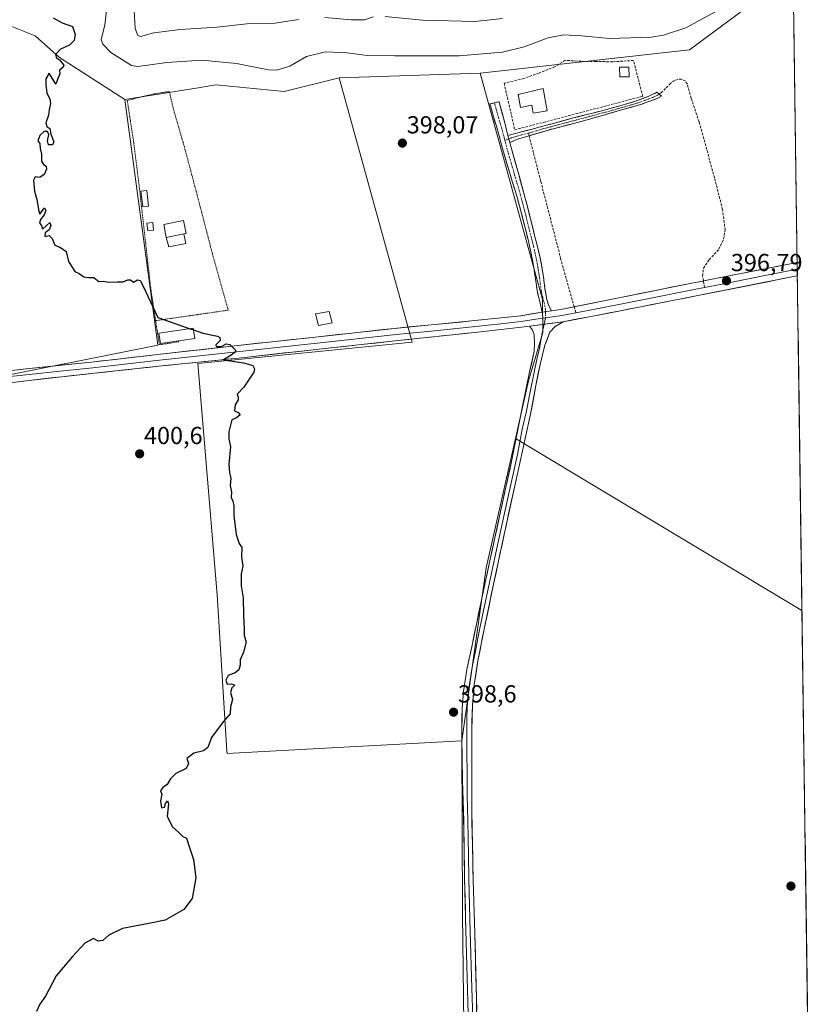
# Model space of a CAD drawing. Units: metres. Extents: x 594709 to 598185, y 4661986 to 4664346.
# Drawn here: x 597854 to 598175, y 4662810 to 4663210 of the extents above; entities that cross this region are included whole.
import ezdxf
from ezdxf.enums import TextEntityAlignment as Align

# ---------------------------------------------------------------- set-up
doc = ezdxf.new("R2010")
doc.units = ezdxf.units.M
doc.header["$MEASUREMENT"] = 0
for name, pattern in [('TRAZO_Y_PUNTO', [1, 0.5, -0.25, 0, -0.25]), ('TRAZOS', [0.75, 0.5, -0.25]), ('TRAZOSX2', [1.5, 1, -0.5])]:
    doc.linetypes.add(name, pattern=pattern)
for name, color, linetype, lineweight in [('Alambrada', 19, 'TRAZOS', 0), ('Camino', 19, 'TRAZOSX2', 0), ('Camino Cxs', 19, 'Continuous', 0), ('Camino eje', 19, 'TRAZO_Y_PUNTO', 0), ('Carátula', 7, 'Continuous', 5), ('Cultivos herbáceos CxS', 92, 'Continuous', 0), ('Cultivos leñosos CxS', 92, 'Continuous', 0), ('Curva de nivel maestra', 36, 'Continuous', 30), ('Curva de nivel normal', 36, 'Continuous', 0), ('Edificación', 1, 'Continuous', 13), ('Edificación Cxs', 1, 'Continuous', 13), ('Edificación ligera', 1, 'Continuous', 0), ('Edificación ligera Cxs', 1, 'Continuous', 0), ('Layer 0', 7, 'Continuous', 0), ('Municipio CxS', 142, 'Continuous', 0), ('Muro lineal', 1, 'TRAZOSX2', 13), ('Pastizal CxS', 92, 'Continuous', 0), ('Punto de cota en terreno', 7, 'Continuous', 0), ('Rótulo de punto de cota en terreno', 19, 'Continuous', 0), ('Senda', 19, 'TRAZOSX2', 0)]:
    doc.layers.add(name, color=color, linetype=linetype, lineweight=lineweight)
doc.styles.add('Arial', font='txt', dxfattribs={"height": 0.2})

# ---------------------------------------------------------------- blocks, each defined once
blk = doc.blocks.new('*U150')
at = {"layer": 'Cultivos leñosos CxS', "color": 92, "linetype": 'Continuous', "lineweight": 0}
blk.add_polyline3d([(597400.6627, 4662899.4743, 407.4424), (597623.2061, 4662961.9277, 404.8018), (597621.7615, 4663005.7579, 404.741), (597677.0381, 4663021.8667, 403.9225), (597745.3055, 4663040.1939, 402.9478), (597759.7607, 4663043.8481, 402.7482), (597836.9839, 4663063.3691, 401.4687), (597909.7593, 4663077.9597, 400.3908), (597896.3937, 4663177.8061, 399.7079), (597926.1789, 4663182.5459, 399.0318), (597933.4511, 4663183.7033, 398.807), (597961.2249, 4663180.9951, 398.1372), (597983.4889, 4663186.6533, 398.341), (598013.2393, 4663079.0857, 398.8537), (597926.0375, 4663070.4317, 400.3688), (597933.9087, 4662976.4249, 400.2478), (597937.8891, 4662912.9411, 399.6696), (597937.9557, 4662911.8785, 399.668), (597985.4337, 4662914.4891, 399.1275), (598033.4317, 4662917.1285, 398.4843), (598033.6621, 4662846.7561, 398.0447), (598034.5343, 4662779.3609, 397.9375)], dxfattribs=at)
blk = doc.blocks.new('5PATER')
at = {"layer": 'Carátula', "linetype": 'Continuous', "lineweight": 5}
h = blk.add_hatch(color=250, dxfattribs=at)
edge = h.paths.add_edge_path()
edge.add_ellipse((0, 0.01), major_axis=(-1.33, -1.34), ratio=0.999422, start_angle=0, end_angle=360)

msp = doc.modelspace()

# ---------------------------------------------------------------- linework, layer by layer
at = {"layer": 'Alambrada', "color": 19, "linetype": 'TRAZOS', "lineweight": 0}
for points in [[(597908.92, 4663087.89, 400.21), (597938.44, 4663092.14, 399.39), (597931.98, 4663115.21, 399.24), (597925.8, 4663138.98, 399.26), (597920.6, 4663158.53, 399.23), (597916.14, 4663173.89, 399.3), (597914.46, 4663181.03, 398.79), (597908.35, 4663180.08, 398.95), (597902.62, 4663178.76, 399.16), (597897.39, 4663177.35, 399.23), (597899.94, 4663160.73, 399.59), (597902.23, 4663142.68, 399.66), (597906.94, 4663100.83, 399.81), (597908.92, 4663087.89, 400.21)], [(597918.52, 4663079.33, 400.28), (597911.44, 4663078.23, 400.47), (597910.41, 4663078.14, 400.5), (597908.92, 4663087.89, 400.21)]]:
    msp.add_polyline3d(points, dxfattribs=at)
at = {"layer": 'Camino', "color": 19, "linetype": 'TRAZOSX2', "lineweight": 0}
for points in [[(598052.18, 4663163.19), (598055.68, 4663164.08), (598059.18, 4663164.99), (598064.92, 4663166.52), (598070.66, 4663168.07), (598078.83, 4663170.28), (598089.83, 4663173.09), (598097.63, 4663175.17), (598104.89, 4663177.37), (598109.13, 4663178.96), (598112.77, 4663180.73), (598113.7, 4663179.95)], [(598066.07, 4663091.27), (598065.01, 4663096.24), (598064.13, 4663099.29), (598063.38, 4663104.93), (598062.31, 4663111.83), (598060.63, 4663119.71), (598058.41, 4663128.59), (598056.08, 4663137.48), (598053.07, 4663147.32), (598050.57, 4663155.5), (598048.63, 4663163.02), (598046.28, 4663170.79), (598044.83, 4663175.96), (598046.7, 4663176.43)], [(598046.7, 4663176.43), (598048.57, 4663176.9), (598052.18, 4663163.19)], [(598113.7, 4663179.95), (598114.63, 4663179.16), (598112.86, 4663178.17), (598106.13, 4663175.73), (598091.61, 4663171.59), (598080.8, 4663168.57), (598068.59, 4663165.38), (598060.76, 4663163.05)], [(598060.76, 4663163.05), (598058.91, 4663162.5), (598055.6, 4663161.47), (598052.97, 4663160.29)], [(598052.97, 4663160.29), (598056.67, 4663146.84), (598060.35, 4663133.19), (598063.15, 4663121.91), (598064.59, 4663116.31), (598065.87, 4663110.41), (598066.63, 4663105.74), (598067.22, 4663101.01), (598068.02, 4663096.45), (598068.76, 4663093.94), (598069.93, 4663091.88)]]:
    msp.add_lwpolyline(points, dxfattribs=at)
at = {"layer": 'Camino Cxs', "color": 19, "linetype": 'Continuous', "lineweight": 0}
for points in [[(598052.18, 4663163.19), (598052.97, 4663160.29)], [(598052.18, 4663163.19), (598052.97, 4663160.29)], [(598069.93, 4663091.88), (598066.07, 4663091.27)]]:
    msp.add_lwpolyline(points, dxfattribs=at)
for points in [[(598052.97, 4663160.29, 397.65), (598052.18, 4663163.19, 397.64), (598055.68, 4663164.08, 397.53), (598059.18, 4663164.99, 397.49), (598062.05, 4663165.76, 397.47), (598064.92, 4663166.52, 397.42), (598067.79, 4663167.3, 397.39), (598070.66, 4663168.07, 397.33), (598074.75, 4663169.18, 397.31), (598078.83, 4663170.28, 397.34), (598082.5, 4663171.22, 397.33), (598086.16, 4663172.15, 397.2), (598089.83, 4663173.09, 397.13), (598093.73, 4663174.13, 397.13), (598097.63, 4663175.17, 397.16), (598101.26, 4663176.27, 397.09), (598104.89, 4663177.37, 397.05), (598109.13, 4663178.96, 396.93), (598112.77, 4663180.73, 396.84), (598114.63, 4663179.16, 396.81), (598112.86, 4663178.17, 396.82), (598109.5, 4663176.95, 396.91), (598106.13, 4663175.73, 397.02), (598102.5, 4663174.7, 397.02), (598098.87, 4663173.66, 397.04), (598095.24, 4663172.63, 397.07), (598091.61, 4663171.59, 397.09), (598088.01, 4663170.58, 397.14), (598084.4, 4663169.58, 397.19), (598080.8, 4663168.57, 397.2), (598076.73, 4663167.51, 397.21), (598072.66, 4663166.44, 397.25), (598068.59, 4663165.38, 397.31), (598065.36, 4663164.42, 397.35), (598062.14, 4663163.46, 397.44), (598058.91, 4663162.5, 397.49), (598055.6, 4663161.47, 397.57), (598052.97, 4663160.29, 397.65)], [(598052.18, 4663163.19, 397.64), (598052.97, 4663160.29, 397.65), (598054.2, 4663155.81, 397.61), (598055.44, 4663151.32, 397.54), (598056.67, 4663146.84, 397.52), (598057.9, 4663142.29, 397.52), (598059.12, 4663137.74, 397.52), (598060.35, 4663133.19, 397.52), (598061.28, 4663129.43, 397.53), (598062.22, 4663125.67, 397.54), (598063.15, 4663121.91, 397.55), (598063.87, 4663119.11, 397.53), (598064.59, 4663116.31, 397.53), (598065.23, 4663113.36, 397.54), (598065.87, 4663110.41, 397.53), (598066.63, 4663105.74, 397.55), (598067.22, 4663101.01, 397.6), (598068.02, 4663096.45, 397.69), (598068.76, 4663093.94, 397.77), (598069.93, 4663091.88, 397.82), (598069.84, 4663091.87, 397.82), (598066.07, 4663091.27, 397.96), (598065.54, 4663093.76, 397.87), (598065.01, 4663096.24, 397.81), (598064.13, 4663099.29, 397.78), (598063.76, 4663102.11, 397.75), (598063.38, 4663104.93, 397.73), (598062.85, 4663108.38, 397.73), (598062.31, 4663111.83, 397.71), (598061.47, 4663115.77, 397.69), (598060.63, 4663119.71, 397.66), (598059.52, 4663124.15, 397.66), (598058.41, 4663128.59, 397.67), (598057.25, 4663133.04, 397.66), (598056.08, 4663137.48, 397.62), (598055.08, 4663140.76, 397.62), (598054.07, 4663144.04, 397.64), (598053.07, 4663147.32, 397.65), (598051.82, 4663151.41, 397.67), (598050.57, 4663155.5, 397.68), (598049.6, 4663159.26, 397.7), (598048.63, 4663163.02, 397.73), (598047.46, 4663166.91, 397.75), (598046.28, 4663170.79, 397.79), (598045.56, 4663173.38, 397.83), (598044.83, 4663175.96, 397.88), (598048.57, 4663176.9, 397.88), (598049.77, 4663172.33, 397.77), (598050.98, 4663167.76, 397.71), (598052.18, 4663163.19, 397.64)]]:
    msp.add_polyline3d(points, close=True, dxfattribs=at)
at = {"layer": 'Camino eje', "color": 19, "linetype": 'TRAZO_Y_PUNTO', "lineweight": 0}
for points in [[(598046.7, 4663176.43), (598047.43, 4663173.85), (598048.33, 4663170.42), (598049.5, 4663166.53), (598050.93, 4663161.18)], [(598113.7, 4663179.95), (598112.82, 4663179.45), (598111, 4663178.57), (598107.63, 4663177.35), (598105.51, 4663176.55), (598101.88, 4663175.45), (598094.62, 4663173.38), (598090.72, 4663172.34), (598085.32, 4663170.83), (598079.82, 4663169.43), (598075.73, 4663168.32), (598069.63, 4663166.73), (598066.76, 4663165.95), (598061.92, 4663164.51), (598060.48, 4663164.13)], [(598060.48, 4663164.13), (598057.3, 4663163.29), (598055.64, 4663162.78), (598053.89, 4663162.33), (598052.58, 4663161.74)], [(598052.58, 4663161.74), (598050.93, 4663161.18)], [(598050.93, 4663161.18), (598051.77, 4663157.9), (598052.7, 4663154.53), (598053.95, 4663150.44), (598054.87, 4663147.08), (598056.38, 4663142.16), (598058.22, 4663135.34), (598059.38, 4663130.89), (598061.89, 4663120.81), (598062.61, 4663118.01), (598064.09, 4663111.12), (598064.63, 4663107.67), (598065.01, 4663105.34), (598065.3, 4663102.97), (598065.68, 4663100.15), (598065.88, 4663099.01), (598066.32, 4663097.49), (598066.52, 4663096.35), (598066.89, 4663095.09), (598067.42, 4663092.61), (598067.42, 4663091.48)], [(598067.42, 4663091.48), (598067.42, 4663089)]]:
    msp.add_lwpolyline(points, dxfattribs=at)
at = {"layer": 'Cultivos herbáceos CxS', "color": 92, "linetype": 'Continuous', "lineweight": 0}
for points in [[(598171.73, 4662970.11, 396.96), (598055.22, 4663040.02, 398.37), (598060.49, 4663063.36, 398.23), (598066.38, 4663083.01, 398.25), (598066.28, 4663096.52, 397.8), (598040.93, 4663188.44, 397.77), (598125.96, 4663198.01, 396.77), (598154.65, 4663219.27, 396.3), (598164.22, 4663252.24, 395.37), (598156.78, 4663280.95, 395.31), (598167.19, 4663296.57, 395.38), (598171.73, 4662970.11, 396.96)], [(598036.22, 4662657.35, 399.46), (598036.2, 4662658.3, 399.43), (598034.97, 4662731.71, 398.06), (598034.53, 4662779.36, 397.94), (598033.66, 4662846.76, 398.04), (598033.43, 4662917.13, 398.48), (598043.36, 4662987.42, 398.49), (598055.22, 4663040.02, 398.37), (598171.73, 4662970.11, 396.96), (598175.11, 4662726.68, 397.64), (598124.86, 4662703.67, 398.41), (598114.95, 4662699.13, 398.59), (598036.22, 4662657.35, 399.46)]]:
    msp.add_polyline3d(points, close=True, dxfattribs=at)
for points in [[(598167.19, 4663296.57, 395.38), (598156.78, 4663280.95, 395.31), (598164.22, 4663252.24, 395.37), (598154.65, 4663219.27, 396.3), (598125.96, 4663198.01, 396.77), (598040.93, 4663188.44, 397.77)], [(598167.19, 4663296.57, 395.38), (598171.73, 4662970.11, 396.96)], [(598040.93, 4663188.44, 397.77), (598066.28, 4663096.52, 397.8), (598066.38, 4663083.01, 398.25), (598060.49, 4663063.36, 398.23), (598055.22, 4663040.02, 398.37)], [(598055.22, 4663040.02, 398.37), (598043.36, 4662987.42, 398.49), (598033.43, 4662917.13, 398.48)], [(598055.22, 4663040.02, 398.37), (598171.73, 4662970.11, 396.96)], [(598055.22, 4663040.02, 398.37), (598171.73, 4662970.11, 396.96)], [(598171.73, 4662970.11, 396.96), (598175.11, 4662726.68, 397.64)], [(598033.43, 4662917.13, 398.48), (598033.66, 4662846.76, 398.04), (598034.53, 4662779.36, 397.94), (598034.97, 4662731.71, 398.06), (598036.2, 4662658.3, 399.43)]]:
    msp.add_polyline3d(points, dxfattribs=at)
at = {"layer": 'Cultivos leñosos CxS', "color": 92, "linetype": 'Continuous', "lineweight": 0}
for points in [[(597759.76, 4663043.85, 402.75), (597745.47, 4663146.99, 402), (597774.89, 4663168.04, 401.44), (597774.89, 4663173.52, 401.59), (597783.74, 4663176.21, 401.32), (597791.72, 4663184.63, 401.41), (597802.81, 4663197.05, 401.3), (597819.65, 4663203.25, 400.82), (597837.83, 4663208.13, 400.65), (597849.8, 4663207.69, 400.43), (597860, 4663203.7, 400.09), (597869.82, 4663194.82, 399.64), (597896.39, 4663177.81, 399.71), (597909.76, 4663077.96, 400.39), (597836.98, 4663063.37, 401.47), (597759.76, 4663043.85, 402.75)], [(597937.96, 4662911.88, 399.67), (597937.89, 4662912.94, 399.67), (597933.91, 4662976.42, 400.25), (597926.04, 4663070.43, 400.37), (598013.24, 4663079.09, 398.85), (597983.49, 4663186.65, 398.34), (598040.93, 4663188.44, 397.77), (598066.28, 4663096.52, 397.8), (598066.38, 4663083.01, 398.25), (598060.49, 4663063.36, 398.23), (598055.22, 4663040.02, 398.37), (598043.36, 4662987.42, 398.49), (598033.43, 4662917.13, 398.48), (597985.43, 4662914.49, 399.13), (597937.96, 4662911.88, 399.67)]]:
    msp.add_polyline3d(points, close=True, dxfattribs=at)
for points in [[(597896.39, 4663177.81, 399.71), (597869.82, 4663194.82, 399.64), (597860, 4663203.7, 400.09), (597849.8, 4663207.69, 400.43), (597837.83, 4663208.13, 400.65), (597819.65, 4663203.25, 400.82), (597802.81, 4663197.05, 401.3), (597791.72, 4663184.63, 401.41), (597783.74, 4663176.21, 401.32), (597774.89, 4663173.52, 401.59)], [(598040.93, 4663188.44, 397.77), (597983.49, 4663186.65, 398.34)], [(598040.93, 4663188.44, 397.77), (598066.28, 4663096.52, 397.8), (598066.38, 4663083.01, 398.25), (598060.49, 4663063.36, 398.23), (598055.22, 4663040.02, 398.37)], [(597983.49, 4663186.65, 398.34), (597961.22, 4663181, 398.14), (597933.45, 4663183.7, 398.81), (597926.18, 4663182.55, 399.03), (597896.39, 4663177.81, 399.71)], [(597983.49, 4663186.65, 398.34), (598013.24, 4663079.09, 398.85), (597926.04, 4663070.43, 400.37), (597933.91, 4662976.42, 400.25), (597937.89, 4662912.94, 399.67), (597937.96, 4662911.88, 399.67), (597985.43, 4662914.49, 399.13), (598033.43, 4662917.13, 398.48)], [(597983.49, 4663186.65, 398.34), (598013.24, 4663079.09, 398.85), (597926.04, 4663070.43, 400.37), (597933.91, 4662976.42, 400.25), (597937.89, 4662912.94, 399.67), (597937.96, 4662911.88, 399.67), (597985.43, 4662914.49, 399.13), (598033.43, 4662917.13, 398.48)], [(597896.39, 4663177.81, 399.71), (597909.76, 4663077.96, 400.39), (597836.98, 4663063.37, 401.47), (597759.76, 4663043.85, 402.75)], [(597896.39, 4663177.81, 399.71), (597909.76, 4663077.96, 400.39), (597836.98, 4663063.37, 401.47), (597759.76, 4663043.85, 402.75)], [(598055.22, 4663040.02, 398.37), (598043.36, 4662987.42, 398.49), (598033.43, 4662917.13, 398.48)], [(598033.43, 4662917.13, 398.48), (598033.66, 4662846.76, 398.04), (598034.53, 4662779.36, 397.94), (598034.97, 4662731.71, 398.06), (598036.2, 4662658.3, 399.43)]]:
    msp.add_polyline3d(points, dxfattribs=at)
at = {"layer": 'Curva de nivel maestra', "color": 36, "linetype": 'Continuous', "lineweight": 30}
for points in [[(597867.29, 4663210.99, 400), (597870.95, 4663208.98, 400), (597875.18, 4663207.45, 400), (597876.24, 4663204.18, 400), (597875.75, 4663201.81, 400), (597873.85, 4663199.92, 400), (597870.19, 4663198.26, 400), (597868.16, 4663196.06, 400), (597868.66, 4663194.72, 400), (597869.88, 4663193.91, 400), (597871.64, 4663191.79, 400), (597871.38, 4663190.93, 400), (597869.89, 4663189.77, 400), (597869.93, 4663188.21, 400), (597868.97, 4663185.91, 400), (597868.32, 4663184.07, 400), (597865.58, 4663188.46, 400), (597864.22, 4663186.13, 400), (597864.32, 4663183.9, 400), (597864.73, 4663180.3, 400), (597865.85, 4663178.11, 400), (597866.16, 4663176.2, 400), (597865.59, 4663173.63, 400), (597865.37, 4663171.41, 400), (597864.24, 4663168.28, 400), (597864.7, 4663166.74, 400), (597865.9, 4663165.94, 400), (597866.26, 4663163.63, 400), (597867.58, 4663160.62, 400), (597866.98, 4663159.35, 400), (597865.3, 4663159.34, 400), (597864.97, 4663161.01, 400), (597865.47, 4663163.51, 400), (597864.89, 4663164.83, 400), (597863.64, 4663164.82, 400), (597861.9, 4663163.09, 400), (597861.02, 4663160.96, 400), (597861.87, 4663159.91, 400), (597862.01, 4663157.9, 400), (597862.48, 4663155.57, 400), (597862.51, 4663152.72, 400), (597863.27, 4663151.31, 400), (597864.42, 4663150.62, 400), (597864.58, 4663149.5, 400), (597863.61, 4663147.29, 400), (597861.78, 4663146.14, 400), (597860, 4663146.28, 400), (597859.29, 4663144.94, 400), (597859.65, 4663140.49, 400), (597860.64, 4663137.1, 400), (597861.38, 4663132.44, 400), (597861.86, 4663131.16, 400), (597863.71, 4663133.8, 400), (597864.27, 4663132.62, 400), (597863.57, 4663130.86, 400), (597862.04, 4663129.04, 400), (597861.66, 4663127.56, 400), (597862.5, 4663126.54, 400), (597862.92, 4663125.1, 400), (597865.96, 4663127.73, 400), (597866.35, 4663126.52, 400), (597865.58, 4663124.82, 400), (597864.06, 4663123.56, 400), (597863.89, 4663122.11, 400), (597865.59, 4663122.46, 400), (597866.9, 4663121.33, 400), (597867.98, 4663118.55, 400), (597869.63, 4663117.93, 400), (597871.03, 4663117.13, 400), (597872.56, 4663115.93, 400), (597873.51, 4663111.96, 400), (597875.03, 4663109.69, 400), (597876.03, 4663107.92, 400), (597877.78, 4663107.06, 400), (597879.78, 4663105.64, 400), (597881.78, 4663105.43, 400), (597883.78, 4663105.48, 400), (597885.78, 4663103.82, 400), (597887.69, 4663103.99, 400), (597889.74, 4663103.54, 400), (597893.35, 4663103.63, 400), (597895.78, 4663103.6, 400), (597897.6, 4663104.53, 400), (597898.74, 4663104.46, 400), (597899.94, 4663103.55, 400), (597901.58, 4663104.48, 400), (597902.59, 4663104.2, 400), (597903.65, 4663102.11, 400), (597909.78, 4663089.12, 400), (597922.91, 4663084.59, 400)], [(597924.34, 4663084.09, 400), (597928.17, 4663082.77, 400), (597934.01, 4663081.56, 400), (597934.99, 4663081.08, 400), (597935.17, 4663079.82, 400), (597933.36, 4663078.06, 400), (597933.58, 4663077.34, 400), (597935.68, 4663077.42, 400), (597937.57, 4663078.42, 400), (597939.06, 4663078.16, 400), (597941.4, 4663075.95, 400), (597941.44, 4663075.19, 400), (597939.62, 4663073.82, 400), (597936.5, 4663071.95, 400), (597944.62, 4663070.69, 400), (597948.42, 4663069.66, 400), (597949.15, 4663068.34, 400), (597948.82, 4663067, 400), (597944.76, 4663060.86, 400), (597942.03, 4663057.98, 400), (597942.46, 4663056.77, 400), (597942.43, 4663055.64, 400), (597941.28, 4663053.62, 400), (597941.01, 4663051.17, 400), (597942.52, 4663050.57, 400), (597943.26, 4663049.64, 400), (597941.77, 4663048.34, 400), (597939.88, 4663047.57, 400), (597938.67, 4663042.68, 400), (597938.7, 4663039.82, 400), (597939.33, 4663036.59, 400), (597938.68, 4663029.57, 400), (597938.9, 4663025.96, 400), (597939.56, 4663023.79, 400), (597939.18, 4663020.9, 400), (597939.76, 4663018.22, 400), (597939.64, 4663016, 400), (597940.33, 4663014.47, 400), (597940.7, 4663012.64, 400), (597940.74, 4663008.67, 400), (597941.73, 4663001.01, 400), (597942.91, 4662997.31, 400), (597943.95, 4662995.73, 400), (597943.83, 4662991.93, 400), (597944.34, 4662988.13, 400), (597943.72, 4662985.02, 400), (597943.64, 4662980.13, 400), (597944.52, 4662975.16, 400), (597944.64, 4662968.16, 400), (597944.94, 4662962.5, 400), (597944.96, 4662959.83, 400), (597945.73, 4662957.32, 400), (597944.65, 4662953.12, 400), (597943.25, 4662949.98, 400), (597943.28, 4662947.83, 400), (597942.75, 4662945.98, 400), (597941.28, 4662944.78, 400), (597938.36, 4662943.65, 400), (597937.47, 4662941.78, 400), (597938.03, 4662940.06, 400), (597939.77, 4662940.24, 400), (597941.1, 4662939.77, 400), (597939.96, 4662938.65, 400), (597939.34, 4662936.74, 400), (597940.12, 4662933.87, 400), (597939.34, 4662930.91, 400), (597939.17, 4662928.02, 400), (597936.44, 4662924.83, 400), (597931.65, 4662918.5, 400), (597930.12, 4662914.34, 400), (597928.35, 4662912.99, 400), (597924.5, 4662912.09, 400), (597921.54, 4662909.93, 400), (597922.25, 4662907.83, 400), (597921.29, 4662905.83, 400), (597917.14, 4662903.83, 400), (597914.93, 4662901.68, 400), (597913.62, 4662899.34, 400), (597911.9, 4662898.16, 400), (597910.95, 4662896.75, 400), (597911.39, 4662895.44, 400), (597910.96, 4662892.68, 400), (597911.36, 4662889.91, 400), (597912.5, 4662890.06, 400), (597912.91, 4662891.67, 400), (597913.73, 4662892.66, 400), (597914.12, 4662891.5, 400), (597913.6, 4662886.29, 400), (597915.78, 4662882.16, 400), (597918.41, 4662879.83, 400), (597919.94, 4662878.17, 400), (597921.45, 4662877.51, 400), (597922.26, 4662874.99, 400), (597924.38, 4662868.78, 400), (597925.26, 4662861.32, 400), (597923.78, 4662853.05, 400), (597920.45, 4662848.54, 400), (597912.78, 4662844.12, 400), (597906.11, 4662842.83, 400), (597895.45, 4662840.74, 400), (597889.95, 4662838.07, 400), (597887.42, 4662835.92, 400), (597885.55, 4662835.61, 400), (597883.72, 4662836.75, 400), (597880.11, 4662834.82, 400), (597875.11, 4662829.36, 400), (597868.45, 4662821.51, 400), (597864.11, 4662813.23, 400), (597861.9, 4662810.08, 400), (597860.42, 4662807.06, 400)], [(597922.91, 4663084.59, 400), (597924.34, 4663084.09, 400)]]:
    msp.add_polyline3d(points, dxfattribs=at)
at = {"layer": 'Curva de nivel normal', "color": 36, "linetype": 'Continuous', "lineweight": 0}
for points in [[(598138.76, 4663214.68, 395), (598124.43, 4663206.96, 395), (598115.39, 4663203.96, 395), (598110.43, 4663203.15, 395), (598093.44, 4663202.6, 395), (598082.22, 4663203.68, 395), (598074.77, 4663204.09, 395), (598068.52, 4663202.81, 395), (598058.77, 4663199.22, 395), (598049.98, 4663197.04, 395), (598032.27, 4663195.5, 395), (598006.22, 4663195.5, 395), (597994.95, 4663195.63, 395), (597986.82, 4663196.82, 395), (597978, 4663197.2, 395), (597970.24, 4663195.27, 395), (597963.47, 4663191.3, 395), (597958.13, 4663189.77, 395), (597954.77, 4663189.79, 395), (597941.83, 4663192.39, 395), (597927.68, 4663193.72, 395), (597913.5, 4663192.87, 395), (597905.78, 4663191.74, 395), (597901.58, 4663191.14, 395), (597899.11, 4663191.61, 395), (597890.76, 4663196.84, 395), (597887.42, 4663200.3, 395), (597886.83, 4663201.98, 395), (597888.21, 4663208.08, 395), (597889.13, 4663215.04, 395)], [(597966.99, 4663210.36, 390), (597957.58, 4663208.82, 390), (597946.06, 4663208.54, 390), (597933.92, 4663207.24, 390), (597918.89, 4663206.27, 390), (597908.14, 4663204.92, 390), (597902.71, 4663203.34, 390), (597901.71, 4663203.79, 390), (597900.59, 4663206.66, 390), (597900.23, 4663213.94, 390)], [(597997.48, 4663211.42, 390), (597993.84, 4663210.19, 390), (597988.41, 4663210.11, 390), (597977.7, 4663211.08, 390)], [(598050.02, 4663210.69, 390), (598038.77, 4663209.51, 390), (598017.46, 4663210.05, 390), (598002.18, 4663211.53, 390)]]:
    msp.add_polyline3d(points, dxfattribs=at)
at = {"layer": 'Edificación', "color": 1, "linetype": 'Continuous', "lineweight": 13}
for points in [[(598066.52, 4663182.21, 397.64), (598068.14, 4663173.23, 397.68), (598062.48, 4663172.21, 397.62), (598061.82, 4663175.48, 397.68), (598057.24, 4663174.51, 397.64), (598056.29, 4663179.85, 397.66), (598066.52, 4663182.21, 397.64)], [(597920.44, 4663123.17, 399.51), (597913.26, 4663121.74, 399.52), (597912.23, 4663126.92, 399.5), (597920.3, 4663128.53, 399.49), (597921.33, 4663123.35, 399.48), (597920.44, 4663123.17, 399.51)]]:
    msp.add_polyline3d(points, dxfattribs=at)
at = {"layer": 'Edificación Cxs', "color": 1, "linetype": 'Continuous', "lineweight": 13}
for points in [[(598066.52, 4663182.21, 397.64), (598068.14, 4663173.23, 397.68), (598062.48, 4663172.21, 397.62), (598061.82, 4663175.48, 397.68), (598057.24, 4663174.51, 397.64), (598056.29, 4663179.85, 397.66), (598066.52, 4663182.21, 397.64)], [(597920.44, 4663123.17, 399.51), (597913.26, 4663121.74, 399.52), (597912.23, 4663126.92, 399.5), (597920.3, 4663128.53, 399.49), (597921.33, 4663123.35, 399.48), (597920.44, 4663123.17, 399.51)]]:
    msp.add_polyline3d(points, close=True, dxfattribs=at)
at = {"layer": 'Edificación ligera', "color": 1, "linetype": 'Continuous', "lineweight": 0}
for points in [[(598101.45, 4663187.03, 397.39), (598097.7, 4663186.93, 397.34), (598097.59, 4663190.89, 397.28), (598101.35, 4663190.99, 397.33), (598101.45, 4663187.03, 397.39)], [(597906.07, 4663134.43, 399.49), (597903.7, 4663134.14, 399.67), (597902.94, 4663140.53, 399.67), (597905.31, 4663140.8, 399.54), (597906.07, 4663134.43, 399.49)], [(597908.1, 4663124.62, 399.49), (597905.78, 4663124.34, 399.53), (597905.39, 4663127.55, 399.56), (597907.73, 4663127.83, 399.49), (597908.1, 4663124.62, 399.49)], [(597913.26, 4663121.74, 399.52), (597920.44, 4663123.17, 399.51)], [(597920.44, 4663123.17, 399.51), (597921.17, 4663119.26, 399.5), (597914.26, 4663117.87, 399.52), (597913.26, 4663121.74, 399.52)], [(597980.76, 4663086.94, 398.8), (597975.19, 4663085.98, 398.95), (597973.92, 4663090.64, 398.78), (597979.48, 4663091.6, 398.7), (597980.76, 4663086.94, 398.8)], [(597924.84, 4663080.67, 400.03), (597910.83, 4663078.64, 400.48), (597910.23, 4663082.76, 400.34), (597924.24, 4663084.78, 399.9), (597924.84, 4663080.67, 400.03)]]:
    msp.add_polyline3d(points, dxfattribs=at)
at = {"layer": 'Edificación ligera Cxs', "color": 1, "linetype": 'Continuous', "lineweight": 0}
for points in [[(598101.45, 4663187.03, 397.39), (598097.7, 4663186.93, 397.34), (598097.59, 4663190.89, 397.28), (598101.35, 4663190.99, 397.33), (598101.45, 4663187.03, 397.39)], [(597906.07, 4663134.43, 399.49), (597903.7, 4663134.14, 399.67), (597902.94, 4663140.53, 399.67), (597905.31, 4663140.8, 399.54), (597906.07, 4663134.43, 399.49)], [(597908.1, 4663124.62, 399.49), (597905.78, 4663124.34, 399.53), (597905.39, 4663127.55, 399.56), (597907.73, 4663127.83, 399.49), (597908.1, 4663124.62, 399.49)], [(597913.26, 4663121.74, 399.52), (597920.44, 4663123.17, 399.51), (597921.17, 4663119.26, 399.5), (597914.26, 4663117.87, 399.52), (597913.26, 4663121.74, 399.52)], [(597980.76, 4663086.94, 398.8), (597975.19, 4663085.98, 398.95), (597973.92, 4663090.64, 398.78), (597979.48, 4663091.6, 398.7), (597980.76, 4663086.94, 398.8)], [(597924.84, 4663080.67, 400.03), (597910.83, 4663078.64, 400.48), (597910.23, 4663082.76, 400.34), (597924.24, 4663084.78, 399.9), (597924.84, 4663080.67, 400.03)]]:
    msp.add_polyline3d(points, close=True, dxfattribs=at)
at = {"layer": 'Layer 0', "linetype": 'Continuous', "lineweight": 0}
for points in [[(598131.66, 4663104.07), (598166.44, 4663110.85), (598169.76, 4663111.5), (598169.76, 4663111.5)], [(598132.08, 4663101.39), (598139.23, 4663102.78), (598158.69, 4663106.63), (598167.03, 4663108.26), (598169.8, 4663108.81)], [(598169.76, 4663111.5), (598169.8, 4663108.81)], [(598169.8, 4663108.81), (598169.84, 4663106.12)], [(598169.84, 4663106.12), (598167.61, 4663105.66), (598128.68, 4663097.95), (598097.21, 4663091.78), (598074.59, 4663087.42)], [(598079.06, 4663093.55), (598097.23, 4663097.18), (598126.98, 4663103.16), (598130.54, 4663103.85), (598131.66, 4663104.07)], [(598079.76, 4663091.03), (598085.41, 4663092.12), (598097.22, 4663094.48), (598112.96, 4663097.57), (598127.83, 4663100.56), (598132.08, 4663101.39)], [(598069.93, 4663091.88), (598073.61, 4663092.46), (598079.06, 4663093.55)], [(598067.42, 4663089), (598063.48, 4663088.45), (598059.16, 4663087.76), (598057.54, 4663087.55), (598048.09, 4663086.52), (598022.36, 4663083.76), (598006.74, 4663082.26), (597990.72, 4663080.52), (597974.6, 4663078.74), (597958.24, 4663076.95), (597941.9, 4663075.18), (597925.59, 4663073.51), (597909.33, 4663071.67), (597896.3, 4663070.24), (597883.4, 4663068.77), (597870.14, 4663067.33), (597857.52, 4663066.03), (597848.45, 4663065.02), (597839.18, 4663063.84), (597830.17, 4663062.62), (597821.38, 4663061.47), (597818.05, 4663060.88), (597813.33, 4663059.94)], [(597814.74, 4663062.78), (597821.39, 4663063.97), (597839.41, 4663066.41), (597857.56, 4663068.43), (597882.8, 4663071.03), (597908.6, 4663073.97), (597941.13, 4663077.66), (597973.81, 4663081.19), (598006.04, 4663084.76), (598037.29, 4663087.76), (598057.43, 4663089.9), (598066.07, 4663091.27)], [(598069.93, 4663091.88), (598066.07, 4663091.27)], [(598067.42, 4663089), (598066.84, 4663086.4)], [(598067.42, 4663089), (598074.1, 4663089.94), (598079.76, 4663091.03)], [(598060.89, 4663085.62), (598057.64, 4663085.19), (598038.74, 4663083.13), (598007.43, 4663079.76), (597975.39, 4663076.28), (597942.67, 4663072.7), (597910.05, 4663069.36), (597884, 4663066.5), (597857.48, 4663063.62), (597838.95, 4663061.26), (597821.36, 4663058.97), (597809.86, 4663056.69), (597789.71, 4663051.48), (597764.58, 4663043.89), (597726.12, 4663032.28), (597687.1, 4663021.19), (597643.97, 4663009.01), (597602.24, 4662996.92), (597586.11, 4662992.1), (597565.66, 4662986), (597531.85, 4662976.08)], [(598036.25, 4662796.07), (598035.65, 4662820.84), (598035.08, 4662840.11), (598034.51, 4662861.5), (598034.29, 4662880.37), (598033.67, 4662901.02), (598033.39, 4662918.44), (598033.49, 4662930.23), (598034.05, 4662937.11), (598035.45, 4662946.05), (598037.6, 4662955.99), (598041.1, 4662973.1), (598044.7, 4662989.77), (598048.74, 4663008.37), (598053.94, 4663032.01), (598057.98, 4663052.39), (598060.84, 4663066.35), (598062.84, 4663075.44), (598063, 4663078.65), (598062.86, 4663082.31), (598062.11, 4663083.95), (598060.89, 4663085.62)], [(598066.84, 4663086.4), (598066.03, 4663082.77), (598065.03, 4663076.66), (598064.05, 4663072.78), (598063.05, 4663068.24), (598060.74, 4663056.93), (598059.69, 4663051.14), (598058.01, 4663043.71), (598055.99, 4663033.52), (598051.96, 4663015.14), (598047.67, 4662995.37), (598045.52, 4662985.29), (598043.72, 4662976.96), (598041.86, 4662968.11), (598040.11, 4662959.55), (598038.78, 4662952.8), (598037.7, 4662947.83), (598036.25, 4662938.5), (598035.63, 4662930.93), (598035.46, 4662925.84), (598035.41, 4662919.95), (598035.43, 4662912.5), (598035.57, 4662903.79), (598035.55, 4662894.86), (598035.86, 4662884.53), (598036.16, 4662870.47), (598036.27, 4662861.04), (598036.87, 4662839.42), (598037.54, 4662816.71), (598037.84, 4662804.32)], [(598074.59, 4663087.42), (598071.35, 4663085.52), (598069.2, 4663083.23), (598067.21, 4663077.87), (598065.26, 4663070.12), (598063.5, 4663061.47), (598061.4, 4663049.88), (598058.04, 4663035.03), (598055.18, 4663021.91), (598050.64, 4663000.96), (598046.34, 4662980.81), (598042.62, 4662963.11), (598039.95, 4662949.6), (598038.45, 4662939.89), (598037.76, 4662931.63), (598037.42, 4662921.45), (598037.46, 4662906.55), (598037.43, 4662888.69), (598038.03, 4662860.57), (598038.65, 4662838.72), (598039.42, 4662812.57), (598039.71, 4662787.83)], [(598074.59, 4663087.42), (598060.89, 4663085.62)], [(598074.59, 4663087.42), (598060.89, 4663085.62)]]:
    msp.add_lwpolyline(points, dxfattribs=at)
for points in [[(597853.02, 4663067.93, 401.29), (597857.56, 4663068.43, 401.25), (597861.77, 4663068.86, 401.25), (597865.97, 4663069.3, 401.23), (597870.18, 4663069.73, 401.17), (597874.39, 4663070.16, 401.1), (597878.59, 4663070.6, 401.02), (597882.8, 4663071.03, 400.89), (597887.1, 4663071.52, 400.78), (597891.4, 4663072.01, 400.7), (597895.7, 4663072.5, 400.55), (597900, 4663072.99, 400.5), (597904.3, 4663073.48, 400.48), (597908.6, 4663073.97, 400.47), (597913.25, 4663074.5, 400.44), (597917.89, 4663075.02, 400.36), (597922.54, 4663075.55, 400.23), (597927.19, 4663076.08, 400.15), (597931.84, 4663076.61, 400.02), (597936.48, 4663077.13, 399.92), (597941.13, 4663077.66, 399.94), (597945.8, 4663078.16, 399.78), (597950.47, 4663078.67, 399.68), (597955.14, 4663079.17, 399.55), (597959.8, 4663079.68, 399.47), (597964.47, 4663080.18, 399.36), (597969.14, 4663080.69, 399.23), (597973.81, 4663081.19, 399.17), (597978.41, 4663081.7, 399.12), (597983.02, 4663082.21, 398.96), (597987.62, 4663082.72, 398.82), (597992.23, 4663083.23, 398.77), (597996.83, 4663083.74, 398.79), (598001.44, 4663084.25, 398.77), (598006.04, 4663084.76, 398.74), (598010.5, 4663085.19, 398.65), (598014.97, 4663085.62, 398.56), (598019.43, 4663086.05, 398.47), (598023.9, 4663086.47, 398.4), (598028.36, 4663086.9, 398.34), (598032.83, 4663087.33, 398.26), (598037.29, 4663087.76, 398.22), (598041.32, 4663088.19, 398.31), (598045.35, 4663088.62, 398.27), (598049.37, 4663089.04, 398.24), (598053.4, 4663089.47, 398.2), (598057.43, 4663089.9, 398.14), (598061.75, 4663090.59, 398.06), (598066.07, 4663091.27, 397.96), (598069.84, 4663091.87, 397.82), (598069.93, 4663091.88, 397.82), (598073.61, 4663092.46, 397.73), (598078.33, 4663093.4, 397.68), (598083.06, 4663094.35, 397.56), (598087.78, 4663095.29, 397.42), (598092.51, 4663096.24, 397.25), (598097.23, 4663097.18, 397.06), (598101.48, 4663098.03, 397.03), (598105.73, 4663098.89, 397.11), (598109.98, 4663099.74, 397.08), (598114.23, 4663100.6, 396.99), (598118.48, 4663101.45, 396.93), (598122.73, 4663102.31, 396.91), (598126.98, 4663103.16, 396.83), (598130.54, 4663103.85, 396.88), (598135.03, 4663104.73, 396.83), (598139.52, 4663105.6, 396.72), (598144, 4663106.48, 396.58), (598148.49, 4663107.35, 396.47), (598152.98, 4663108.23, 396.43), (598157.47, 4663109.1, 396.42), (598161.95, 4663109.98, 396.43), (598166.44, 4663110.85, 396.35), (598169.76, 4663111.5, 396.24), (598169.76, 4663111.5, 396.24), (598169.84, 4663106.12, 396.38), (598169.84, 4663106.12, 396.38), (598167.61, 4663105.66, 396.41), (598162.74, 4663104.7, 396.4), (598157.88, 4663103.73, 396.42), (598153.01, 4663102.77, 396.53), (598148.15, 4663101.81, 396.64), (598143.28, 4663100.84, 396.74), (598138.41, 4663099.88, 396.78), (598133.55, 4663098.91, 396.79), (598128.68, 4663097.95, 396.85), (598124.18, 4663097.07, 396.96), (598119.69, 4663096.19, 397.06), (598115.19, 4663095.31, 397.09), (598110.7, 4663094.42, 397.08), (598106.2, 4663093.54, 397.14), (598101.71, 4663092.66, 397.18), (598097.21, 4663091.78, 397.34), (598092.69, 4663090.91, 397.44), (598088.16, 4663090.04, 397.53), (598083.64, 4663089.16, 397.6), (598079.11, 4663088.29, 397.67), (598074.59, 4663087.42, 397.78), (598070.02, 4663086.82, 397.97), (598065.46, 4663086.22, 398.06), (598060.89, 4663085.62, 398.17), (598057.64, 4663085.19, 398.27), (598052.92, 4663084.68, 398.31), (598048.19, 4663084.16, 398.29), (598043.47, 4663083.65, 398.31), (598038.74, 4663083.13, 398.31), (598034.27, 4663082.65, 398.4), (598029.79, 4663082.17, 398.55), (598025.32, 4663081.69, 398.61), (598020.85, 4663081.2, 398.65), (598016.38, 4663080.72, 398.73), (598011.9, 4663080.24, 398.79), (598007.43, 4663079.76, 398.75), (598002.85, 4663079.26, 398.69), (597998.28, 4663078.77, 398.72), (597993.7, 4663078.27, 398.83), (597989.12, 4663077.77, 398.95), (597984.54, 4663077.27, 399.11), (597979.97, 4663076.78, 399.3), (597975.39, 4663076.28, 399.38), (597970.72, 4663075.77, 399.39), (597966.04, 4663075.26, 399.42), (597961.37, 4663074.75, 399.45), (597956.69, 4663074.23, 399.54), (597952.02, 4663073.72, 399.59), (597947.34, 4663073.21, 399.7), (597942.67, 4663072.7, 399.89), (597938.01, 4663072.22, 400.04), (597933.35, 4663071.75, 400.12), (597928.69, 4663071.27, 400.26), (597924.03, 4663070.79, 400.33), (597919.37, 4663070.31, 400.29), (597914.71, 4663069.84, 400.28), (597910.05, 4663069.36, 400.28), (597905.71, 4663068.88, 400.32), (597901.37, 4663068.41, 400.41), (597897.03, 4663067.93, 400.5), (597892.68, 4663067.45, 400.69), (597888.34, 4663066.98, 400.78), (597884, 4663066.5, 400.84), (597879.58, 4663066.02, 400.9), (597875.16, 4663065.54, 400.94), (597870.74, 4663065.06, 400.94), (597866.32, 4663064.58, 401.05), (597861.9, 4663064.1, 401.29), (597857.48, 4663063.62, 401.27), (597852.85, 4663063.03, 401.35)], [(598036.01, 4662805.98, 398.01), (598035.89, 4662810.93, 398.01), (598035.77, 4662815.89, 398), (598035.65, 4662820.84, 397.97), (598035.51, 4662825.66, 397.97), (598035.37, 4662830.48, 397.99), (598035.22, 4662835.29, 397.99), (598035.08, 4662840.11, 398), (598034.97, 4662844.39, 398.03), (598034.85, 4662848.67, 398.08), (598034.74, 4662852.94, 398.11), (598034.62, 4662857.22, 398.13), (598034.51, 4662861.5, 398.16), (598034.46, 4662866.22, 398.16), (598034.4, 4662870.94, 398.14), (598034.35, 4662875.65, 398.14), (598034.29, 4662880.37, 398.15), (598034.17, 4662884.5, 398.18), (598034.04, 4662888.63, 398.23), (598033.92, 4662892.76, 398.19), (598033.79, 4662896.89, 398.22), (598033.67, 4662901.02, 398.26), (598033.6, 4662905.38, 398.3), (598033.53, 4662909.73, 398.36), (598033.46, 4662914.09, 398.44), (598033.39, 4662918.44, 398.46), (598033.42, 4662922.37, 398.41), (598033.46, 4662926.3, 398.42), (598033.49, 4662930.23, 398.45), (598033.77, 4662933.67, 398.48), (598034.05, 4662937.11, 398.51), (598034.75, 4662941.58, 398.56), (598035.45, 4662946.05, 398.61), (598036.17, 4662949.36, 398.57), (598036.88, 4662952.68, 398.47), (598037.6, 4662955.99, 398.43), (598038.48, 4662960.27, 398.47), (598039.35, 4662964.55, 398.55), (598040.23, 4662968.82, 398.56), (598041.1, 4662973.1, 398.51), (598042, 4662977.27, 398.43), (598042.9, 4662981.44, 398.43), (598043.8, 4662985.6, 398.45), (598044.7, 4662989.77, 398.49), (598045.71, 4662994.42, 398.49), (598046.72, 4662999.07, 398.37), (598047.73, 4663003.72, 398.33), (598048.74, 4663008.37, 398.38), (598049.78, 4663013.1, 398.46), (598050.82, 4663017.83, 398.4), (598051.86, 4663022.55, 398.31), (598052.9, 4663027.28, 398.24), (598053.94, 4663032.01, 398.29), (598054.75, 4663036.09, 398.39), (598055.56, 4663040.16, 398.4), (598056.36, 4663044.24, 398.3), (598057.17, 4663048.31, 398.15), (598057.98, 4663052.39, 398.12), (598058.93, 4663057.04, 398.21), (598059.89, 4663061.7, 398.25), (598060.84, 4663066.35, 398.2), (598061.84, 4663070.9, 398.13), (598062.84, 4663075.44, 398.09), (598063, 4663078.65, 398.07), (598062.86, 4663082.31, 398.1), (598062.11, 4663083.95, 398.13), (598060.89, 4663085.62, 398.17), (598065.46, 4663086.22, 398.06), (598070.02, 4663086.82, 397.97), (598074.59, 4663087.42, 397.78), (598071.35, 4663085.52, 397.96), (598069.2, 4663083.23, 398.02), (598068.21, 4663080.55, 398.09), (598067.21, 4663077.87, 398.09), (598066.24, 4663074, 398.05), (598065.26, 4663070.12, 398.11), (598064.38, 4663065.8, 398.18), (598063.5, 4663061.47, 398.19), (598062.8, 4663057.61, 398.17), (598062.1, 4663053.74, 398.15), (598061.4, 4663049.88, 398.16), (598060.56, 4663046.17, 398.17), (598059.72, 4663042.46, 398.23), (598058.88, 4663038.74, 398.31), (598058.04, 4663035.03, 398.32), (598057.09, 4663030.66, 398.24), (598056.13, 4663026.28, 398.19), (598055.18, 4663021.91, 398.24), (598054.27, 4663017.72, 398.29), (598053.36, 4663013.53, 398.32), (598052.46, 4663009.34, 398.3), (598051.55, 4663005.15, 398.31), (598050.64, 4663000.96, 398.32), (598049.78, 4662996.93, 398.36), (598048.92, 4662992.9, 398.4), (598048.06, 4662988.87, 398.41), (598047.2, 4662984.84, 398.41), (598046.34, 4662980.81, 398.37), (598045.41, 4662976.39, 398.36), (598044.48, 4662971.96, 398.41), (598043.55, 4662967.54, 398.46), (598042.62, 4662963.11, 398.45), (598041.73, 4662958.61, 398.45), (598040.84, 4662954.1, 398.45), (598039.95, 4662949.6, 398.54), (598039.2, 4662944.75, 398.55), (598038.45, 4662939.89, 398.54), (598038.11, 4662935.76, 398.51), (598037.76, 4662931.63, 398.47), (598037.65, 4662928.24, 398.44), (598037.53, 4662924.84, 398.45), (598037.42, 4662921.45, 398.42), (598037.43, 4662916.48, 398.38), (598037.45, 4662911.52, 398.37), (598037.46, 4662906.55, 398.33), (598037.45, 4662902.09, 398.28), (598037.45, 4662897.62, 398.24), (598037.44, 4662893.16, 398.23), (598037.43, 4662888.69, 398.23), (598037.53, 4662884, 398.19), (598037.63, 4662879.32, 398.19), (598037.73, 4662874.63, 398.18), (598037.83, 4662869.94, 398.18), (598037.93, 4662865.26, 398.17), (598038.03, 4662860.57, 398.16), (598038.15, 4662856.2, 398.14), (598038.28, 4662851.83, 398.1), (598038.4, 4662847.46, 398.06), (598038.53, 4662843.09, 398), (598038.65, 4662838.72, 397.95), (598038.78, 4662834.36, 397.93), (598038.91, 4662830, 397.89), (598039.04, 4662825.65, 397.85), (598039.16, 4662821.29, 397.82), (598039.29, 4662816.93, 397.79), (598039.42, 4662812.57, 397.74), (598039.48, 4662807.62, 397.7)]]:
    msp.add_polyline3d(points, dxfattribs=at)
at = {"layer": 'Municipio CxS', "color": 142, "linetype": 'Continuous', "lineweight": 0}
msp.add_polyline3d([(598168.37, 4663211.97, 396.19), (598168.44, 4663206.98, 396.3), (598168.51, 4663201.98, 396.34), (598168.58, 4663196.98, 396.33), (598168.65, 4663191.99, 396.3), (598168.71, 4663186.99, 396.24), (598168.78, 4663182, 396.14), (598168.85, 4663177, 396.09), (598168.92, 4663172, 396.08), (598168.99, 4663167.01, 396.06), (598169.06, 4663162.01, 396.05), (598169.13, 4663157.02, 396.05), (598169.2, 4663152.02, 396.06), (598169.27, 4663147.02, 396.06), (598169.34, 4663142.03, 396.05), (598169.41, 4663137.03, 396.07), (598169.48, 4663132.04, 396.09), (598169.55, 4663127.04, 396.11), (598169.62, 4663122.04, 396.15), (598169.69, 4663117.05, 396.17), (598169.76, 4663112.05, 396.21), (598169.83, 4663107.06, 396.38), (598169.89, 4663102.06, 396.31), (598169.96, 4663097.07, 396.19), (598170.03, 4663092.07, 396.17), (598170.1, 4663087.07, 396.15), (598170.17, 4663082.08, 396.15), (598170.24, 4663077.08, 396.19), (598170.31, 4663072.09, 396.2), (598170.38, 4663067.09, 396.25), (598170.45, 4663062.09, 396.32), (598170.52, 4663057.1, 396.39), (598170.59, 4663052.1, 396.43), (598170.66, 4663047.11, 396.57), (598170.73, 4663042.11, 396.66), (598170.8, 4663037.11, 396.69), (598170.87, 4663032.12, 396.74), (598170.94, 4663027.12, 396.78), (598171.01, 4663022.13, 396.79), (598171.07, 4663017.13, 396.83), (598171.14, 4663012.13, 396.84), (598171.21, 4663007.14, 396.86), (598171.28, 4663002.14, 396.8), (598171.35, 4662997.15, 396.75), (598171.42, 4662992.15, 396.78), (598171.49, 4662987.15, 396.78), (598171.56, 4662982.16, 396.78), (598171.63, 4662977.16, 396.8), (598171.7, 4662972.17, 396.85), (598171.77, 4662967.17, 396.93), (598171.84, 4662962.17, 397), (598171.91, 4662957.18, 397.04), (598171.98, 4662952.18, 397.04), (598172.05, 4662947.19, 397.05), (598172.12, 4662942.19, 397), (598172.19, 4662937.2, 396.85), (598172.25, 4662932.2, 396.75), (598172.32, 4662927.2, 396.72), (598172.39, 4662922.21, 396.67), (598172.46, 4662917.21, 396.64), (598172.53, 4662912.22, 396.63), (598172.6, 4662907.22, 396.61), (598172.67, 4662902.22, 396.59), (598172.74, 4662897.23, 396.57), (598172.81, 4662892.23, 396.58), (598172.88, 4662887.24, 396.58), (598172.95, 4662882.24, 396.63), (598173.02, 4662877.24, 396.7), (598173.09, 4662872.25, 396.75), (598173.16, 4662867.25, 396.72), (598173.23, 4662862.26, 396.67), (598173.3, 4662857.26, 396.61), (598173.37, 4662852.26, 396.55), (598173.44, 4662847.27, 396.47), (598173.5, 4662842.27, 396.37), (598173.57, 4662837.28, 396.27), (598173.64, 4662832.28, 396.16), (598173.71, 4662827.28, 396.07), (598173.78, 4662822.29, 395.97), (598173.85, 4662817.29, 395.88), (598173.92, 4662812.3, 395.85), (598173.99, 4662807.3, 395.87)], dxfattribs=at)
at = {"layer": 'Muro lineal', "color": 1, "linetype": 'TRAZOSX2', "lineweight": 13}
msp.add_polyline3d([(598054.94, 4663165.44, 397.56), (598106.96, 4663179.07, 397.02), (598103.24, 4663193.64, 397.1), (598098.83, 4663193.35, 397.22), (598094.67, 4663193.14, 397.26), (598087.96, 4663193.19, 397.51), (598080.28, 4663193.37, 397.47), (598075.44, 4663193.72, 397.48), (598071.16, 4663191.05, 397.41), (598064.73, 4663188.55, 397.59), (598058.69, 4663186.35, 397.48), (598050.62, 4663184.41, 397.74), (598054.94, 4663165.44, 397.56)], dxfattribs=at)
at = {"layer": 'Pastizal CxS', "color": 92, "linetype": 'Continuous', "lineweight": 0}
for points in [[(598167.19, 4663296.57, 395.38), (598156.78, 4663280.95, 395.31), (598164.22, 4663252.24, 395.37), (598154.65, 4663219.27, 396.3), (598125.96, 4663198.01, 396.77), (598040.93, 4663188.44, 397.77)], [(598154.65, 4663219.27, 396.3), (598125.96, 4663198.01, 396.77), (598040.93, 4663188.44, 397.77), (597983.49, 4663186.65, 398.34), (597961.22, 4663181, 398.14), (597933.45, 4663183.7, 398.81), (597926.18, 4663182.55, 399.03), (597896.39, 4663177.81, 399.71), (597869.82, 4663194.82, 399.64), (597860, 4663203.7, 400.09), (597849.8, 4663207.69, 400.43)], [(597896.39, 4663177.81, 399.71), (597869.82, 4663194.82, 399.64), (597860, 4663203.7, 400.09), (597849.8, 4663207.69, 400.43), (597837.83, 4663208.13, 400.65), (597819.65, 4663203.25, 400.82), (597802.81, 4663197.05, 401.3), (597791.72, 4663184.63, 401.41), (597783.74, 4663176.21, 401.32), (597774.89, 4663173.52, 401.59)], [(598040.93, 4663188.44, 397.77), (597983.49, 4663186.65, 398.34)], [(597983.49, 4663186.65, 398.34), (597961.22, 4663181, 398.14), (597933.45, 4663183.7, 398.81), (597926.18, 4663182.55, 399.03), (597896.39, 4663177.81, 399.71)]]:
    msp.add_polyline3d(points, dxfattribs=at)
at = {"layer": 'Senda', "color": 19, "linetype": 'TRAZOSX2', "lineweight": 0}
for points in [[(598131.66, 4663104.07), (598131.34, 4663106.05), (598131.67, 4663109.22), (598133.99, 4663112.66), (598137.96, 4663116.96), (598139.88, 4663121.06), (598140.47, 4663124.76), (598139.41, 4663133.1), (598136.17, 4663145.93), (598129.89, 4663168.75), (598126.65, 4663178.34), (598125.13, 4663183.97), (598124.2, 4663185.32), (598122.61, 4663186.02), (598121.26, 4663185.98), (598119.9, 4663185.55), (598118.25, 4663184.3), (598116.26, 4663182.25), (598114.61, 4663180.66), (598113.7, 4663179.95)], [(598060.48, 4663164.13), (598060.76, 4663163.05)], [(598060.76, 4663163.05), (598065.53, 4663144.41), (598073.6, 4663113.26), (598079.06, 4663093.55)], [(598132.08, 4663101.39), (598131.66, 4663104.07)], [(598079.06, 4663093.55), (598079.76, 4663091.03)]]:
    msp.add_lwpolyline(points, dxfattribs=at)

# ---------------------------------------------------------------- block references
at = {"layer": 'Cultivos leñosos CxS', "color": 92, "linetype": 'Continuous', "lineweight": 0}
msp.add_blockref('*U150', (0, 0), dxfattribs=at)
at = {"layer": 'Punto de cota en terreno', "linetype": 'Continuous', "lineweight": 0}
for p in [(598009.25, 4663160.05, 398.07), (598141.03, 4663104.06, 396.79), (597902.41, 4663033.75, 400.6), (598030.06, 4662928.72, 398.6), (598167.22, 4662858.03, 396.86)]:
    msp.add_blockref('5PATER', p, dxfattribs=at)

# ---------------------------------------------------------------- texts
at = {"layer": 'Rótulo de punto de cota en terreno', "color": 19, "linetype": 'Continuous', "lineweight": 0, "style": 'Arial'}
for s, p in [('398,07', (598011.01, 4663161.81)), ('396,79', (598142.79, 4663105.82)), ('400,6', (597904.17, 4663035.51)), ('398,6', (598031.82, 4662930.48))]:
    msp.add_text(s, height=7, dxfattribs=at).set_placement(p, align=Align.BOTTOM_LEFT)

doc.saveas('drawing.dxf')
